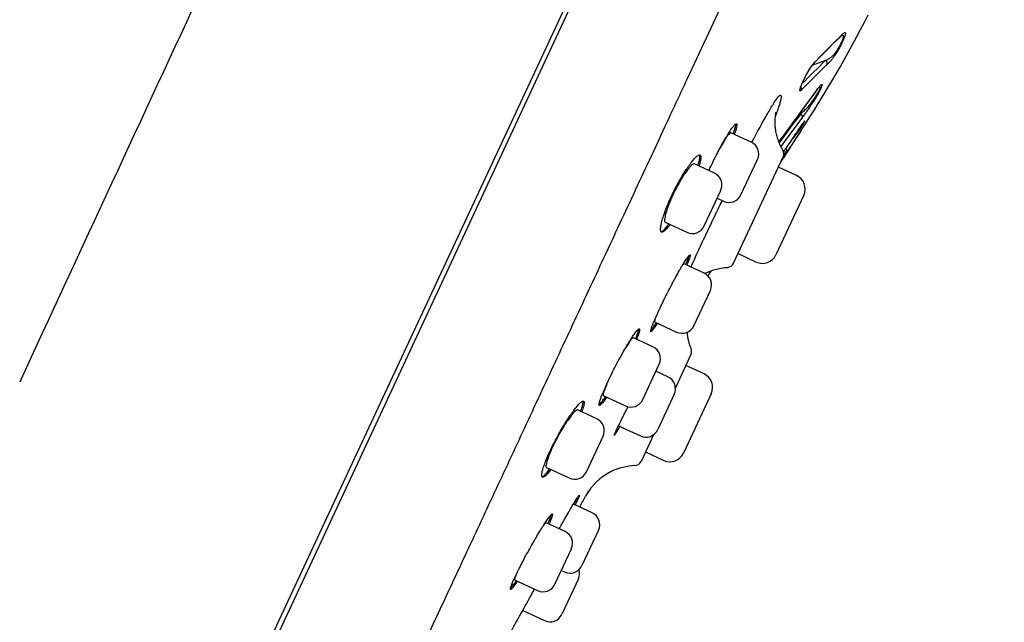
# Model space of a CAD drawing. Units: millimetres. Extents: x -18 to 328, y -35 to 680.
# Drawn here: x 275 to 317, y 592 to 618 of the extents above; entities that cross this region are included whole.
import ezdxf

# ---------------------------------------------------------------- set-up
doc = ezdxf.new("R2010")
doc.units = ezdxf.units.MM
doc.layers.add('Default', color=7, linetype='Continuous')
doc.layers.add('DV2_Default', color=7, linetype='Continuous')

# ---------------------------------------------------------------- blocks, each defined once
blk = doc.blocks.new('SE1')
at = {"layer": 'DV2_Default', "color": 7}
for p, q in [((278.002, 574.558), (317.02, 658.231)), ((300.927, 624.22), (287.629, 595.702)), ((307.47, 623.913), (303.388, 615.157)), ((309.346, 615.978), (308.76, 615.752)), ((308.276, 613.684), (308.137, 613.573)), ((306.15, 612.465), (305.277, 612.872)), ((304.568, 611.132), (303.709, 611.533)), ((305.389, 607.261), (307.524, 611.838)), ((305.711, 610.198), (306.421, 611.72)), ((308.097, 611.034), (307.318, 611.397)), ((304.129, 608.865), (304.839, 610.388)), ((308.407, 610.183), (307.215, 607.627)), ((304.685, 610.058), (304.966, 609.927)), ((302.456, 609.027), (303.385, 608.594)), ((305.585, 607.681), (306.365, 607.318)), ((304.125, 606.845), (303.27, 607.244)), ((303.686, 604.578), (304.396, 606.101)), ((302, 604.746), (302.942, 604.307)), ((301.93, 603.676), (301.092, 604.066)), ((303.563, 603.344), (302.897, 601.917)), ((301.491, 601.409), (302.201, 602.932)), ((302.575, 602.386), (302.059, 602.626)), ((304.125, 602.514), (303.345, 602.878)), ((299.798, 601.581), (300.747, 601.138)), ((302.846, 601.641), (302.136, 600.119)), ((304.434, 601.664), (303.243, 599.108)), ((299.516, 600.581), (298.692, 600.965)), ((300.45, 600.287), (301.392, 599.848)), ((299.077, 598.314), (299.787, 599.837)), ((301.958, 599.903), (301.419, 598.747)), ((301.613, 599.162), (302.392, 598.799)), ((297.359, 598.498), (298.333, 598.043)), ((299.322, 596.545), (298.513, 596.922)), ((298.155, 595.746), (297.347, 596.123)), ((299.593, 595.801), (298.883, 594.278)), ((287.629, 595.702), (279.951, 579.237)), ((297.716, 593.479), (298.426, 595.002)), ((297.994, 594.075), (298.139, 594.007)), ((298.728, 593.71), (298.018, 592.188)), ((295.989, 593.666), (296.972, 593.208)), ((296.337, 592.354), (297.274, 591.917))]:
    blk.add_line(p, q, dxfattribs=at)
for centre, radius, start, end in [((10092.144, -3936.016), 10815.571, 155.0912745, 155.1908752), ((264.421, 641.731), 52.463, 326.7231, 333.0304), ((348.464, 577.401), 55.212, 134.2643, 135.8906), ((346.273, 579.658), 52.075, 134.2223, 135.9504), ((343.722, 580.202), 49.442, 133.9611, 135.7611), ((351.881, 572.147), 61.077, 134.14006, 135.47237), ((428.81, 525.073), 149.651, 143.33752, 144.26367), ((439.749, 517.061), 163.209, 143.37962, 144.2233), ((313.32, 611.292), 5.53, 140.4539, 145.6043), ((458.016, 502.433), 186.544, 143.389, 143.86625), ((429.539, 523.146), 151.184, 143.28837, 143.87441), ((319.366, 605.322), 13.573, 143.6426, 147.5365), ((500.492, 486.938), 229.832, 146.75217, 147.09387), ((499.166, 487.716), 228.296, 146.73169, 146.97502), ((500.492, 486.938), 229.832, 146.75078, 146.75205), ((498.386, 488.294), 227.327, 146.74557, 146.74589), ((505.235, 483.849), 235.492, 146.75482, 146.75488), ((-4543.016, 2882.67), 5354.211, 334.91269, 334.912695), ((305.913, 611.957), 0.56, 335, 65), ((477.964, 497.503), 205.344, 145.90645, 146.09422), ((307.252, 611.965), 0.3, 335, 30.3401), ((519.914, 468.883), 256.042, 145.98402, 146.03968), ((545.638, 455.023), 285.082, 146.63802, 146.67685), ((304.331, 610.624), 0.56, 335, 65), ((307.827, 610.454), 0.64, 335, 65), ((305.203, 610.435), 0.56, 245, 335), ((-4543.016, 2882.67), 5354.211, 334.880452, 334.882725), ((303.621, 609.102), 0.56, 245, 335), ((305.117, 607.388), 0.3, 273.29, 334.9944), ((306.635, 607.898), 0.64, 245, 335), ((-4543.016, 2882.67), 5354.211, 334.849031, 334.849037), ((303.888, 606.338), 0.56, 335, 65), ((389.809, 554.589), 100.156, 148.48572, 148.63097), ((303.178, 604.815), 0.56, 245, 335), ((305.885, 604.525), 2.5, 185.1766, 202.0976), ((301.693, 603.168), 0.56, 335, 65), ((-4543.016, 2882.67), 5354.211, 334.808365, 334.808367), ((303.291, 603.471), 0.3, 335, 22.0976), ((302.338, 601.878), 0.56, 335, 65), ((303.854, 601.934), 0.64, 335, 65), ((300.983, 601.646), 0.56, 245, 335), ((299.279, 600.074), 0.56, 335, 65), ((301.628, 600.355), 0.56, 245, 335), ((671.229, 423.495), 409.397, 154.4901, 154.4904), ((302.663, 599.379), 0.64, 245, 335), ((301.238, 596.075), 2.5, 91.8618, 116.258), ((301.147, 598.873), 0.3, 271.8618, 335), ((298.569, 598.551), 0.56, 245, 335), ((301.238, 596.075), 2.499, 116.2539, 151.5858), ((301.238, 596.075), 2.5, 116.7082, 119.6873), ((301.238, 596.075), 2.5, 143.6938, 151.6899), ((1.573, 757.475), 337.866, 331.60335, 331.6938), ((301.238, 596.075), 2.499, 147.7021, 151.6109), ((-4543.016, 2882.67), 5354.211, 334.727414, 334.727418), ((299.085, 596.037), 0.56, 335, 65), ((297.918, 595.238), 0.56, 335, 65), ((298.375, 594.515), 0.56, 245, 335), ((298.221, 593.947), 0.56, 335, 16.4804), ((297.208, 593.716), 0.56, 245, 335), ((297.511, 592.424), 0.56, 245, 335)]:
    blk.add_arc(centre, radius, start, end, dxfattribs=at)
for centre, major_axis, ratio, start_param, end_param in [((309.822, 617.046), (-0.106, 0.106), 0.91382, 3.141513, 3.477069), ((308.713, 615.934), (-0.108, 0.104), 0.91565, 3.142193, 3.451556), ((309.27, 615.863), (-0.105, 0.107), 0.915793, 3.456771, 4.897898), ((308.168, 614.767), (0.108, -0.104), 0.916512, 0.296414, 1.361361), ((308.636, 614.505), (-0.121, 0.089), 0.698322, 3.141498, 3.292201), ((308.214, 613.6), (0.121, -0.089), 0.701988, 0.127099, 1.56827), ((307.559, 612.2), (0.125, -0.083), 0.381341, 0.045631, 1.0955)]:
    blk.add_ellipse(centre, major_axis=major_axis, ratio=ratio, start_param=start_param, end_param=end_param, dxfattribs=at)
for points, knots in [([(309.346, 615.978), (309.367, 615.987), (309.407, 616.005), (309.465, 616.035), (309.519, 616.067), (309.571, 616.102), (309.62, 616.141), (309.668, 616.186), (309.714, 616.237), (309.761, 616.294), (309.808, 616.358), (309.854, 616.427), (309.9, 616.501), (309.945, 616.58), (309.989, 616.663), (310.032, 616.75), (310.07, 616.837), (310.098, 616.913), (310.114, 616.972), (310.119, 617.015), (310.113, 617.041), (310.098, 617.053), (310.073, 617.054), (310.046, 617.046), (310.027, 617.038), (310.023, 617.036)], [0, 0, 0, 0, 0.0603831, 0.1174143, 0.1717649, 0.2231505, 0.2714028, 0.3165399, 0.3576288, 0.3979235, 0.4374179, 0.4735115, 0.509749, 0.546489, 0.5838557, 0.6225058, 0.6682409, 0.7124857, 0.7560767, 0.7995846, 0.8427607, 0.8860761, 0.9295809, 0.9834509, 1, 1, 1, 1]), ([(309.954, 616.977), (309.956, 616.98), (309.963, 616.986), (309.974, 616.998), (309.987, 617.012), (310.002, 617.028), (310.022, 617.049), (310.043, 617.072), (310.065, 617.094), (310.091, 617.12), (310.122, 617.148), (310.153, 617.169), (310.173, 617.177), (310.185, 617.174), (310.192, 617.167), (310.196, 617.152), (310.197, 617.127), (310.19, 617.084), (310.174, 617.027), (310.148, 616.954), (310.114, 616.869), (310.071, 616.773), (310.021, 616.67), (309.967, 616.567), (309.911, 616.465), (309.856, 616.37), (309.802, 616.282), (309.757, 616.211), (309.719, 616.155), (309.688, 616.111), (309.656, 616.066), (309.622, 616.022), (309.587, 615.978), (309.552, 615.938), (309.52, 615.905), (309.49, 615.875), (309.458, 615.846), (309.429, 615.819), (309.408, 615.799), (309.4, 615.792)], [0, 0, 0, 0, 0.008156, 0.018509, 0.03106, 0.045809, 0.062757, 0.086128, 0.106562, 0.124066, 0.166295, 0.205535, 0.242178, 0.262706, 0.283323, 0.30417, 0.336186, 0.367406, 0.400573, 0.433381, 0.467303, 0.50099, 0.534495, 0.568275, 0.600821, 0.633919, 0.665029, 0.696851, 0.717553, 0.738076, 0.758555, 0.785687, 0.814248, 0.844408, 0.876323, 0.903589, 0.937442, 0.975416, 1, 1, 1, 1]), ([(309.928, 616.939), (309.934, 616.946), (309.943, 616.955), (309.96, 616.973), (309.974, 616.987), (309.989, 617.002), (309.999, 617.013), (310.008, 617.022), (310.013, 617.027), (310.019, 617.033), (310.025, 617.038), (310.03, 617.043), (310.033, 617.046), (310.033, 617.046), (310.033, 617.046)], [0, 0, 0, 0, 0.122375, 0.207743, 0.350889, 0.44012, 0.554211, 0.615897, 0.669635, 0.725985, 0.799638, 0.865775, 0.96222, 1, 1, 1, 1]), ([(308.299, 614.696), (308.297, 614.693), (308.292, 614.688), (308.285, 614.682), (308.279, 614.676), (308.273, 614.672), (308.267, 614.668), (308.262, 614.665), (308.258, 614.663), (308.254, 614.662), (308.25, 614.662), (308.243, 614.664), (308.237, 614.677), (308.241, 614.718), (308.259, 614.781), (308.289, 614.864), (308.33, 614.963), (308.38, 615.075), (308.438, 615.195), (308.501, 615.319), (308.566, 615.44), (308.631, 615.554), (308.694, 615.658), (308.741, 615.729), (308.773, 615.776), (308.793, 615.803), (308.812, 615.827), (308.829, 615.848), (308.84, 615.859), (308.845, 615.865)], [0, 0, 0, 0, 0.012316, 0.024598, 0.036865, 0.049135, 0.061428, 0.073761, 0.086154, 0.098626, 0.111195, 0.12388, 0.186121, 0.248376, 0.31108, 0.374041, 0.437143, 0.500232, 0.563383, 0.626396, 0.68914, 0.751872, 0.813785, 0.876352, 0.901723, 0.926625, 0.951206, 0.975614, 1, 1, 1, 1]), ([(308.257, 614.752), (308.257, 614.752), (308.257, 614.754), (308.259, 614.76), (308.261, 614.77), (308.264, 614.782), (308.269, 614.799), (308.277, 614.823), (308.287, 614.85), (308.299, 614.883), (308.317, 614.928), (308.341, 614.984), (308.376, 615.062), (308.43, 615.177), (308.506, 615.326), (308.582, 615.466), (308.631, 615.551), (308.67, 615.615), (308.698, 615.66), (308.727, 615.705), (308.746, 615.732), (308.762, 615.755), (308.778, 615.777), (308.792, 615.796), (308.805, 615.812), (308.814, 615.823), (308.819, 615.827), (308.821, 615.83)], [0, 0, 0, 0, 0.024245, 0.04367, 0.06291, 0.084877, 0.11105, 0.136759, 0.173355, 0.199813, 0.236036, 0.293677, 0.338059, 0.414409, 0.535659, 0.638183, 0.703835, 0.72351, 0.790613, 0.817695, 0.851658, 0.875551, 0.894842, 0.934603, 0.957031, 0.979137, 1, 1, 1, 1]), ([(303.388, 615.157), (303.102, 614.542), (302.363, 612.957), (301.173, 610.404), (299.822, 607.506), (298.479, 604.624), (297.369, 602.244), (296.709, 600.828), (296.49, 600.356)], [0, 0, 0, 0, 0.123048, 0.317808, 0.512568, 0.707328, 0.902089, 1, 1, 1, 1]), ([(308.276, 613.684), (308.304, 613.708), (308.357, 613.754), (308.433, 613.825), (308.505, 613.894), (308.574, 613.964), (308.638, 614.035), (308.698, 614.107), (308.756, 614.181), (308.811, 614.257), (308.864, 614.335), (308.915, 614.413), (308.962, 614.491), (309.006, 614.567), (309.046, 614.641), (309.081, 614.712), (309.107, 614.773), (309.12, 614.817), (309.119, 614.84), (309.106, 614.845), (309.083, 614.834), (309.063, 614.818), (309.052, 614.81)], [0, 0, 0, 0, 0.068604, 0.1333894, 0.1951129, 0.2534522, 0.3082167, 0.3594267, 0.4061116, 0.4518882, 0.4967502, 0.5378012, 0.5789835, 0.6207022, 0.6631167, 0.7069753, 0.7587107, 0.8087814, 0.8581255, 0.9073812, 0.9562084, 1, 1, 1, 1]), ([(308.765, 614.43), (308.769, 614.436), (308.778, 614.448), (308.794, 614.47), (308.813, 614.496), (308.835, 614.527), (308.863, 614.566), (308.894, 614.609), (308.925, 614.651), (308.964, 614.705), (309.011, 614.768), (309.062, 614.833), (309.1, 614.878), (309.127, 614.907), (309.145, 614.924), (309.164, 614.94), (309.181, 614.949), (309.192, 614.945), (309.194, 614.927), (309.185, 614.89), (309.166, 614.838), (309.136, 614.768), (309.096, 614.686), (309.047, 614.594), (308.993, 614.497), (308.937, 614.399), (308.879, 614.303), (308.828, 614.22), (308.784, 614.15), (308.747, 614.093), (308.707, 614.032), (308.664, 613.967), (308.616, 613.898), (308.568, 613.83), (308.523, 613.766), (308.477, 613.704), (308.43, 613.641), (308.384, 613.58), (308.353, 613.538), (308.342, 613.522)], [0, 0, 0, 0, 0.008169, 0.01852, 0.031053, 0.045769, 0.062668, 0.086016, 0.106419, 0.123885, 0.166045, 0.205223, 0.241808, 0.262296, 0.282872, 0.303676, 0.33563, 0.36679, 0.399898, 0.432643, 0.466514, 0.500133, 0.533703, 0.567545, 0.600152, 0.633317, 0.664487, 0.696373, 0.717115, 0.737679, 0.758202, 0.785375, 0.81398, 0.844188, 0.876155, 0.903471, 0.93736, 0.975408, 1, 1, 1, 1]), ([(306.176, 612.451), (306.204, 612.504), (306.232, 612.557), (306.384, 612.844), (306.502, 613.063), (306.725, 613.466), (306.825, 613.644), (306.96, 613.875), (307.003, 613.947), (307.063, 614.045), (307.082, 614.076), (307.12, 614.135), (307.137, 614.163), (307.223, 614.293), (307.279, 614.37), (307.334, 614.432), (307.344, 614.443), (307.363, 614.461), (307.372, 614.468), (307.396, 614.485), (307.408, 614.489), (307.436, 614.479), (307.442, 614.445), (307.432, 614.367), (307.43, 614.35), (307.423, 614.312), (307.418, 614.291), (307.403, 614.224), (307.376, 614.122), (307.336, 613.995), (307.3, 613.89), (307.288, 613.853), (307.261, 613.776), (307.246, 613.736), (307.218, 613.66), (307.205, 613.623), (307.191, 613.586)], [0, 0, 0, 0, 0.025958, 0.025958, 0.14455, 0.14455, 0.263141, 0.263141, 0.322437, 0.322437, 0.352085, 0.352085, 0.381733, 0.381733, 0.500324, 0.500324, 0.529972, 0.529972, 0.55962, 0.55962, 0.618916, 0.618916, 0.737508, 0.737508, 0.767155, 0.767155, 0.796803, 0.796803, 0.856099, 0.915395, 0.915395, 0.945043, 0.945043, 0.974691, 0.974691, 1, 1, 1, 1]), ([(307.511, 612.117), (307.464, 612.196), (307.394, 612.334), (307.297, 612.575), (307.234, 612.804), (307.194, 613.023), (307.177, 613.214), (307.175, 613.374), (307.182, 613.503), (307.192, 613.603), (307.204, 613.678), (307.214, 613.73), (307.219, 613.752), (307.22, 613.756), (307.22, 613.756)], [0, 0, 0, 0, 0.10649, 0.216934, 0.32326, 0.422348, 0.511495, 0.590618, 0.662306, 0.730361, 0.798159, 0.871519, 0.950595, 1, 1, 1, 1]), ([(304.537, 611.672), (304.591, 611.782), (304.645, 611.89), (304.727, 612.048), (304.754, 612.1), (304.808, 612.203), (304.836, 612.254), (304.916, 612.401), (304.969, 612.494), (305.044, 612.625), (305.069, 612.668), (305.118, 612.749), (305.141, 612.787), (305.209, 612.897), (305.252, 612.961), (305.31, 613.046), (305.328, 613.072), (305.363, 613.118), (305.396, 613.16), (305.424, 613.192), (305.449, 613.219), (305.461, 613.23), (305.493, 613.254), (305.509, 613.26), (305.525, 613.253), (305.529, 613.248), (305.534, 613.232), (305.535, 613.222), (305.535, 613.183), (305.53, 613.147), (305.514, 613.079), (305.507, 613.053), (305.491, 612.998), (305.482, 612.968), (305.458, 612.895), (305.443, 612.85), (305.426, 612.802)], [0, 0, 0, 0, 0.085902, 0.085902, 0.128852, 0.128852, 0.171803, 0.171803, 0.257705, 0.257705, 0.300655, 0.300655, 0.343606, 0.343606, 0.429508, 0.429508, 0.472459, 0.472459, 0.515409, 0.55836, 0.55836, 0.601311, 0.601311, 0.687212, 0.687212, 0.730163, 0.730163, 0.773114, 0.773114, 0.859016, 0.859016, 0.901966, 0.901966, 0.944917, 0.944917, 1, 1, 1, 1]), ([(305.38, 612.824), (305.384, 612.833), (305.387, 612.843), (305.404, 612.89), (305.415, 612.924), (305.447, 613.02), (305.463, 613.076), (305.479, 613.145), (305.483, 613.165), (305.488, 613.202), (305.49, 613.217), (305.49, 613.237), (305.489, 613.244), (305.489, 613.249)], [0, 0, 0, 0, 0.045382, 0.045382, 0.216966, 0.216966, 0.560134, 0.560134, 0.731718, 0.731718, 0.903301, 0.903301, 1, 1, 1, 1]), ([(307.849, 612.509), (307.856, 612.517), (307.889, 612.555), (307.947, 612.623), (308.02, 612.713), (308.087, 612.8), (308.15, 612.884), (308.208, 612.966), (308.262, 613.045), (308.31, 613.119), (308.353, 613.187), (308.391, 613.25), (308.421, 613.303), (308.444, 613.346), (308.454, 613.374), (308.449, 613.379), (308.438, 613.37), (308.431, 613.363)], [0, 0, 0, 0, 0.022808, 0.109497, 0.190899, 0.267042, 0.336429, 0.404455, 0.471108, 0.53215, 0.593363, 0.655349, 0.718342, 0.783456, 0.860301, 0.934676, 1, 1, 1, 1]), ([(305.277, 612.872), (305.277, 612.872), (305.277, 612.872), (305.273, 612.874), (305.268, 612.873), (305.256, 612.869), (305.249, 612.865), (305.225, 612.846), (305.206, 612.826), (305.171, 612.784), (305.159, 612.768), (305.132, 612.733), (305.118, 612.714), (305.075, 612.65), (305.043, 612.601), (304.974, 612.49), (304.937, 612.429), (304.88, 612.33), (304.861, 612.296), (304.828, 612.238), (304.815, 612.215), (304.802, 612.191)], [0, 0, 0, 0, 0.000556, 0.000556, 0.086428, 0.086428, 0.172301, 0.172301, 0.344046, 0.344046, 0.429919, 0.429919, 0.515791, 0.515791, 0.687536, 0.687536, 0.859281, 0.859281, 0.945154, 0.945154, 1, 1, 1, 1]), ([(302.848, 610.389), (302.903, 610.499), (302.959, 610.606), (303.045, 610.762), (303.074, 610.814), (303.132, 610.915), (303.162, 610.965), (303.249, 611.11), (303.306, 611.201), (303.389, 611.328), (303.417, 611.369), (303.471, 611.447), (303.498, 611.484), (303.575, 611.589), (303.623, 611.65), (303.691, 611.73), (303.713, 611.754), (303.754, 611.798), (303.793, 611.836), (303.827, 611.865), (303.859, 611.889), (303.874, 611.899), (303.915, 611.919), (303.937, 611.922), (303.961, 611.912), (303.968, 611.905), (303.979, 611.888), (303.983, 611.876), (303.99, 611.835), (303.99, 611.797), (303.981, 611.726), (303.976, 611.699), (303.964, 611.642), (303.957, 611.612), (303.937, 611.536), (303.923, 611.49), (303.908, 611.44)], [0, 0, 0, 0, 0.085797, 0.085797, 0.128696, 0.128696, 0.171594, 0.171594, 0.257391, 0.257391, 0.30029, 0.30029, 0.343189, 0.343189, 0.428986, 0.428986, 0.471884, 0.471884, 0.514783, 0.557681, 0.557681, 0.60058, 0.60058, 0.686377, 0.686377, 0.729276, 0.729276, 0.772174, 0.772174, 0.857971, 0.857971, 0.90087, 0.90087, 0.943769, 0.943769, 1, 1, 1, 1]), ([(303.862, 611.461), (303.865, 611.472), (303.869, 611.483), (303.884, 611.532), (303.894, 611.567), (303.92, 611.665), (303.931, 611.722), (303.941, 611.794), (303.943, 611.815), (303.943, 611.853), (303.941, 611.886), (303.933, 611.909), (303.928, 611.918), (303.927, 611.918), (303.927, 611.918)], [0, 0, 0, 0, 0.0465068, 0.0465068, 0.2046546, 0.2046546, 0.5209503, 0.5209503, 0.6790982, 0.6790982, 0.837246, 0.9953939, 0.9953939, 1, 1, 1, 1]), ([(303.709, 611.533), (303.708, 611.533), (303.708, 611.533), (303.702, 611.536), (303.695, 611.536), (303.678, 611.534), (303.669, 611.531), (303.638, 611.515), (303.614, 611.497), (303.573, 611.459), (303.558, 611.444), (303.527, 611.411), (303.511, 611.393), (303.46, 611.333), (303.424, 611.286), (303.346, 611.179), (303.306, 611.12), (303.243, 611.024), (303.222, 610.991), (303.179, 610.922), (303.157, 610.886), (303.092, 610.776), (303.048, 610.699), (302.983, 610.581), (302.962, 610.54), (302.919, 610.459), (302.898, 610.417), (302.836, 610.294), (302.796, 610.212), (302.739, 610.088), (302.721, 610.047), (302.686, 609.966), (302.652, 609.887), (302.621, 609.81), (302.591, 609.734), (302.577, 609.697), (302.537, 609.588), (302.515, 609.521), (302.486, 609.427), (302.478, 609.397), (302.462, 609.34), (302.456, 609.313), (302.439, 609.237), (302.431, 609.194), (302.426, 609.138), (302.426, 609.121), (302.427, 609.092), (302.428, 609.079), (302.435, 609.047), (302.444, 609.033), (302.456, 609.027)], [0, 0, 0, 0, 0.000831, 0.000831, 0.032057, 0.032057, 0.063283, 0.063283, 0.125735, 0.125735, 0.156961, 0.156961, 0.188188, 0.188188, 0.25064, 0.25064, 0.313092, 0.313092, 0.344318, 0.344318, 0.375545, 0.375545, 0.437997, 0.437997, 0.469223, 0.469223, 0.500449, 0.500449, 0.562902, 0.562902, 0.594128, 0.594128, 0.625354, 0.65658, 0.65658, 0.687806, 0.687806, 0.750259, 0.750259, 0.781485, 0.781485, 0.812711, 0.812711, 0.875163, 0.875163, 0.906389, 0.906389, 0.937616, 0.937616, 1, 1, 1, 1]), ([(304.332, 611.242), (304.347, 611.276), (304.363, 611.31), (304.43, 611.453), (304.482, 611.562), (304.537, 611.672)], [0, 0, 0, 0, 0.240101, 0.240101, 1, 1, 1, 1]), ([(302.658, 608.933), (302.652, 608.924), (302.646, 608.915), (302.617, 608.875), (302.594, 608.845), (302.531, 608.764), (302.492, 608.72), (302.439, 608.668), (302.423, 608.653), (302.392, 608.629), (302.377, 608.62), (302.338, 608.599), (302.317, 608.596), (302.291, 608.607), (302.284, 608.614), (302.272, 608.632), (302.263, 608.656), (302.259, 608.689), (302.258, 608.728), (302.258, 608.75), (302.264, 608.823), (302.273, 608.881), (302.295, 608.981), (302.303, 609.017), (302.323, 609.093), (302.334, 609.132), (302.371, 609.256), (302.401, 609.345), (302.452, 609.488), (302.47, 609.537), (302.509, 609.638), (302.529, 609.689), (302.593, 609.844), (302.639, 609.951), (302.74, 610.17), (302.792, 610.279), (302.848, 610.389)], [0, 0, 0, 0, 0.011533, 0.011533, 0.054509, 0.054509, 0.140463, 0.140463, 0.18344, 0.18344, 0.226417, 0.226417, 0.31237, 0.31237, 0.355347, 0.355347, 0.398324, 0.441301, 0.441301, 0.484278, 0.484278, 0.570232, 0.570232, 0.613208, 0.613208, 0.656185, 0.656185, 0.742139, 0.742139, 0.785116, 0.785116, 0.828093, 0.828093, 0.914046, 0.914046, 1, 1, 1, 1]), ([(303.566, 607.106), (303.582, 607.14), (303.597, 607.174), (303.637, 607.263), (303.662, 607.318), (303.738, 607.487), (303.843, 607.719), (303.958, 607.967), (304.077, 608.223), (304.139, 608.355), (304.329, 608.757), (304.46, 609.032), (304.665, 609.455), (304.734, 609.598), (304.839, 609.813), (304.874, 609.883), (304.909, 609.954)], [0, 0, 0, 0, 0.0442606, 0.0442606, 0.1126428, 0.1126428, 0.2494073, 0.3861718, 0.3861718, 0.5229363, 0.5229363, 0.7964653, 0.7964653, 0.9332298, 0.9332298, 1, 1, 1, 1]), ([(302.279, 608.621), (302.28, 608.621), (302.281, 608.621), (302.293, 608.623), (302.305, 608.627), (302.345, 608.648), (302.375, 608.672), (302.428, 608.723), (302.447, 608.743), (302.486, 608.788), (302.506, 608.812), (302.554, 608.874), (302.583, 608.912), (302.613, 608.954)], [0, 0, 0, 0, 0.014297, 0.014297, 0.171149, 0.171149, 0.484851, 0.484851, 0.641703, 0.641703, 0.798554, 0.798554, 1, 1, 1, 1]), ([(302.57, 606.025), (302.626, 606.134), (302.681, 606.241), (302.764, 606.399), (302.791, 606.45), (302.846, 606.553), (302.873, 606.604), (302.954, 606.752), (303.005, 606.845), (303.079, 606.977), (303.104, 607.019), (303.151, 607.101), (303.174, 607.14), (303.239, 607.251), (303.28, 607.316), (303.334, 607.403), (303.352, 607.429), (303.384, 607.477), (303.414, 607.52), (303.439, 607.553), (303.462, 607.582), (303.472, 607.593), (303.498, 607.621), (303.511, 607.628), (303.521, 607.623), (303.524, 607.619), (303.525, 607.605), (303.525, 607.596), (303.519, 607.56), (303.51, 607.525), (303.488, 607.459), (303.48, 607.434), (303.46, 607.381), (303.449, 607.351), (303.421, 607.281), (303.403, 607.237), (303.384, 607.191)], [0, 0, 0, 0, 0.0859292, 0.0859292, 0.1288938, 0.1288938, 0.1718584, 0.1718584, 0.2577877, 0.2577877, 0.3007523, 0.3007523, 0.3437169, 0.3437169, 0.4296461, 0.4296461, 0.4726107, 0.4726107, 0.5155753, 0.5585399, 0.5585399, 0.6015045, 0.6015045, 0.6874338, 0.6874338, 0.7303984, 0.7303984, 0.773363, 0.773363, 0.8592922, 0.8592922, 0.9022568, 0.9022568, 0.9452214, 0.9452214, 1, 1, 1, 1]), ([(303.27, 607.244), (303.27, 607.244), (303.27, 607.244), (303.267, 607.245), (303.264, 607.244), (303.254, 607.239), (303.249, 607.234), (303.228, 607.213), (303.211, 607.192), (303.185, 607.155), (303.178, 607.146), (303.172, 607.137)], [0, 0, 0, 0, 0.001365, 0.001365, 0.2199595, 0.2199595, 0.4385541, 0.4385541, 0.8757431, 0.8757431, 1, 1, 1, 1]), ([(303.338, 607.212), (303.342, 607.221), (303.346, 607.231), (303.365, 607.276), (303.379, 607.309), (303.416, 607.403), (303.435, 607.457), (303.457, 607.523), (303.463, 607.543), (303.471, 607.575), (303.474, 607.587), (303.476, 607.598)], [0, 0, 0, 0, 0.05046, 0.05046, 0.247288, 0.247288, 0.640943, 0.640943, 0.837771, 0.837771, 1, 1, 1, 1]), ([(304.16, 606.827), (304.217, 606.856), (304.358, 606.92), (304.587, 607.001), (304.866, 607.063), (305.034, 607.082), (305.135, 607.088)], [0, 0, 0, 0, 0.1893813, 0.4583142, 0.7300257, 1, 1, 1, 1]), ([(302.114, 604.693), (302.109, 604.685), (302.104, 604.677), (302.079, 604.635), (302.06, 604.604), (302.005, 604.518), (301.973, 604.47), (301.932, 604.413), (301.919, 604.396), (301.897, 604.367), (301.887, 604.356), (301.86, 604.329), (301.848, 604.321), (301.837, 604.326), (301.835, 604.33), (301.833, 604.344), (301.834, 604.363), (301.84, 604.392), (301.849, 604.426), (301.855, 604.446), (301.877, 604.512), (301.896, 604.566), (301.933, 604.66), (301.946, 604.693), (301.976, 604.765), (301.992, 604.802), (302.042, 604.92), (302.08, 605.005), (302.142, 605.143), (302.164, 605.191), (302.209, 605.288), (302.256, 605.387), (302.305, 605.489), (302.355, 605.593), (302.381, 605.647), (302.461, 605.808), (302.515, 605.916), (302.57, 606.025)], [0, 0, 0, 0, 0.010474, 0.010474, 0.053497, 0.053497, 0.139543, 0.139543, 0.182566, 0.182566, 0.225589, 0.225589, 0.311634, 0.311634, 0.354657, 0.354657, 0.39768, 0.440703, 0.440703, 0.483726, 0.483726, 0.569771, 0.569771, 0.612794, 0.612794, 0.655817, 0.655817, 0.741863, 0.741863, 0.784886, 0.784886, 0.827909, 0.870931, 0.870931, 0.913954, 0.913954, 1, 1, 1, 1]), ([(301.836, 604.372), (301.853, 604.39), (301.874, 604.417), (301.914, 604.471), (301.929, 604.493), (301.961, 604.541), (301.978, 604.568), (302.019, 604.632), (302.043, 604.672), (302.069, 604.714)], [0, 0, 0, 0, 0.361337, 0.361337, 0.557169, 0.557169, 0.753002, 0.753002, 1, 1, 1, 1]), ([(302.028, 604.888), (302.024, 604.877), (302.021, 604.866), (302.012, 604.839), (302.008, 604.824), (302.001, 604.798), (301.998, 604.787), (301.994, 604.759), (301.995, 604.749), (302, 604.746)], [0, 0, 0, 0, 0.129241, 0.129241, 0.346995, 0.346995, 0.56475, 0.56475, 1, 1, 1, 1]), ([(300.339, 602.873), (300.396, 602.982), (300.453, 603.088), (300.538, 603.244), (300.566, 603.295), (300.623, 603.397), (300.651, 603.448), (300.734, 603.594), (300.788, 603.686), (300.866, 603.816), (300.892, 603.858), (300.941, 603.939), (300.965, 603.977), (301.035, 604.086), (301.078, 604.15), (301.137, 604.234), (301.156, 604.26), (301.191, 604.307), (301.223, 604.348), (301.251, 604.38), (301.277, 604.407), (301.288, 604.418), (301.319, 604.444), (301.334, 604.45), (301.349, 604.443), (301.352, 604.439), (301.357, 604.424), (301.357, 604.414), (301.355, 604.376), (301.348, 604.341), (301.33, 604.274), (301.322, 604.249), (301.304, 604.194), (301.294, 604.165), (301.267, 604.093), (301.25, 604.049), (301.232, 604.002)], [0, 0, 0, 0, 0.085895, 0.085895, 0.128843, 0.128843, 0.171791, 0.171791, 0.257686, 0.257686, 0.300634, 0.300634, 0.343581, 0.343581, 0.429477, 0.429477, 0.472424, 0.472424, 0.515372, 0.55832, 0.55832, 0.601267, 0.601267, 0.687163, 0.687163, 0.73011, 0.73011, 0.773058, 0.773058, 0.858953, 0.858953, 0.901901, 0.901901, 0.944849, 0.944849, 1, 1, 1, 1]), ([(301.186, 604.023), (301.19, 604.033), (301.194, 604.042), (301.212, 604.088), (301.225, 604.122), (301.26, 604.217), (301.277, 604.271), (301.296, 604.339), (301.301, 604.359), (301.308, 604.395), (301.31, 604.41), (301.311, 604.427), (301.311, 604.432), (301.311, 604.436)], [0, 0, 0, 0, 0.04682, 0.04682, 0.2232091, 0.2232091, 0.5759871, 0.5759871, 0.7523762, 0.7523762, 0.9287652, 0.9287652, 1, 1, 1, 1]), ([(301.093, 604.066), (301.093, 604.066), (301.092, 604.066), (301.089, 604.068), (301.084, 604.068), (301.072, 604.063), (301.066, 604.059), (301.043, 604.04), (301.023, 604.019), (300.989, 603.977), (300.976, 603.961), (300.95, 603.926), (300.936, 603.907), (300.892, 603.844), (300.859, 603.795), (300.804, 603.709), (300.784, 603.677), (300.763, 603.643)], [0, 0, 0, 0, 0.001678, 0.001678, 0.111345, 0.111345, 0.221012, 0.221012, 0.440346, 0.440346, 0.550012, 0.550012, 0.659679, 0.659679, 0.879013, 0.879013, 1, 1, 1, 1]), ([(299.937, 601.516), (299.932, 601.507), (299.927, 601.499), (299.9, 601.459), (299.879, 601.429), (299.821, 601.345), (299.786, 601.298), (299.741, 601.242), (299.727, 601.226), (299.701, 601.199), (299.69, 601.188), (299.659, 601.163), (299.644, 601.156), (299.629, 601.163), (299.626, 601.167), (299.621, 601.182), (299.62, 601.202), (299.624, 601.232), (299.63, 601.267), (299.635, 601.288), (299.654, 601.355), (299.671, 601.41), (299.705, 601.504), (299.718, 601.538), (299.746, 601.61), (299.761, 601.648), (299.81, 601.767), (299.847, 601.853), (299.908, 601.991), (299.93, 602.039), (299.975, 602.136), (300.021, 602.235), (300.071, 602.338), (300.121, 602.442), (300.147, 602.495), (300.228, 602.656), (300.283, 602.764), (300.339, 602.873)], [0, 0, 0, 0, 0.0104269, 0.0104269, 0.0534518, 0.0534518, 0.1395017, 0.1395017, 0.1825266, 0.1825266, 0.2255515, 0.2255515, 0.3116013, 0.3116013, 0.3546262, 0.3546262, 0.3976512, 0.4406761, 0.4406761, 0.483701, 0.483701, 0.5697508, 0.5697508, 0.6127757, 0.6127757, 0.6558007, 0.6558007, 0.7418505, 0.7418505, 0.7848754, 0.7848754, 0.8279003, 0.8709252, 0.8709252, 0.9139502, 0.9139502, 1, 1, 1, 1]), ([(299.953, 602.088), (299.937, 602.051), (299.922, 602.015), (299.895, 601.951), (299.884, 601.923), (299.863, 601.868), (299.853, 601.842), (299.827, 601.77), (299.814, 601.729), (299.799, 601.678), (299.796, 601.662), (299.791, 601.635), (299.789, 601.624), (299.787, 601.595), (299.791, 601.584), (299.798, 601.581)], [0, 0, 0, 0, 0.124945, 0.124945, 0.23446, 0.23446, 0.343975, 0.343975, 0.563005, 0.563005, 0.67252, 0.67252, 0.782035, 0.782035, 1, 1, 1, 1]), ([(297.829, 599.823), (297.888, 599.931), (297.948, 600.036), (298.038, 600.189), (298.068, 600.24), (298.129, 600.34), (298.16, 600.389), (298.25, 600.532), (298.309, 600.622), (298.394, 600.748), (298.422, 600.789), (298.478, 600.866), (298.504, 600.903), (298.582, 601.008), (298.63, 601.069), (298.698, 601.15), (298.719, 601.174), (298.76, 601.218), (298.798, 601.257), (298.831, 601.287), (298.862, 601.312), (298.876, 601.322), (298.915, 601.344), (298.935, 601.348), (298.956, 601.339), (298.962, 601.334), (298.97, 601.317), (298.973, 601.306), (298.977, 601.267), (298.973, 601.23), (298.96, 601.161), (298.954, 601.135), (298.938, 601.08), (298.93, 601.05), (298.906, 600.976), (298.89, 600.93), (298.872, 600.881)], [0, 0, 0, 0, 0.085797, 0.085797, 0.128696, 0.128696, 0.171595, 0.171595, 0.257392, 0.257392, 0.30029, 0.30029, 0.343189, 0.343189, 0.428986, 0.428986, 0.471885, 0.471885, 0.514784, 0.557682, 0.557682, 0.600581, 0.600581, 0.686378, 0.686378, 0.729277, 0.729277, 0.772175, 0.772175, 0.857973, 0.857973, 0.900871, 0.900871, 0.94377, 0.94377, 1, 1, 1, 1]), ([(298.826, 600.903), (298.83, 600.914), (298.834, 600.925), (298.851, 600.972), (298.863, 601.006), (298.894, 601.102), (298.909, 601.158), (298.923, 601.227), (298.926, 601.248), (298.93, 601.285), (298.93, 601.315), (298.925, 601.335), (298.922, 601.343)], [0, 0, 0, 0, 0.0474, 0.0474, 0.209659, 0.209659, 0.534178, 0.534178, 0.696437, 0.696437, 0.858697, 1, 1, 1, 1]), ([(299.621, 601.191), (299.625, 601.194), (299.629, 601.197), (299.654, 601.217), (299.679, 601.244), (299.725, 601.3), (299.741, 601.321), (299.776, 601.368), (299.794, 601.393), (299.838, 601.456), (299.864, 601.495), (299.892, 601.537)], [0, 0, 0, 0, 0.076853, 0.076853, 0.427876, 0.427876, 0.603388, 0.603388, 0.778899, 0.778899, 1, 1, 1, 1]), ([(298.692, 600.965), (298.692, 600.965), (298.692, 600.965), (298.681, 600.97), (298.666, 600.967), (298.627, 600.945), (298.604, 600.926), (298.563, 600.887), (298.549, 600.872), (298.518, 600.838), (298.502, 600.82), (298.452, 600.76), (298.415, 600.713), (298.337, 600.606), (298.295, 600.548), (298.231, 600.453), (298.21, 600.42), (298.165, 600.351), (298.142, 600.316), (298.075, 600.207), (298.029, 600.132), (297.961, 600.016), (297.938, 599.976), (297.893, 599.895), (297.87, 599.855), (297.804, 599.734), (297.762, 599.654), (297.7, 599.532), (297.68, 599.492), (297.641, 599.413), (297.604, 599.335), (297.569, 599.259), (297.536, 599.185), (297.52, 599.148), (297.476, 599.042), (297.449, 598.976), (297.416, 598.885), (297.406, 598.856), (297.387, 598.8), (297.379, 598.773), (297.358, 598.7), (297.348, 598.657), (297.339, 598.603), (297.337, 598.587), (297.336, 598.559), (297.336, 598.546), (297.341, 598.516), (297.348, 598.503), (297.359, 598.497)], [0, 0, 0, 0, 0.001302, 0.001302, 0.063769, 0.063769, 0.126236, 0.126236, 0.157469, 0.157469, 0.188702, 0.188702, 0.251169, 0.251169, 0.313636, 0.313636, 0.34487, 0.34487, 0.376103, 0.376103, 0.43857, 0.43857, 0.469804, 0.469804, 0.501037, 0.501037, 0.563504, 0.563504, 0.594737, 0.594737, 0.625971, 0.657204, 0.657204, 0.688438, 0.688438, 0.750905, 0.750905, 0.782138, 0.782138, 0.813372, 0.813372, 0.875838, 0.875838, 0.907072, 0.907072, 0.938305, 0.938305, 1, 1, 1, 1]), ([(300.505, 600.261), (300.5, 600.253), (300.496, 600.245), (300.472, 600.203), (300.454, 600.171), (300.404, 600.083), (300.375, 600.034), (300.339, 599.974), (300.328, 599.956), (300.308, 599.926), (300.3, 599.913), (300.28, 599.884), (300.271, 599.874), (300.267, 599.876), (300.267, 599.879), (300.27, 599.891), (300.275, 599.907), (300.286, 599.935), (300.3, 599.967), (300.308, 599.986), (300.336, 600.049), (300.36, 600.101), (300.404, 600.191), (300.419, 600.224), (300.453, 600.294), (300.471, 600.33), (300.527, 600.445), (300.569, 600.529), (300.637, 600.664), (300.66, 600.711), (300.709, 600.806), (300.758, 600.904), (300.81, 601.005), (300.844, 601.071), (300.851, 601.085), (300.859, 601.1)], [0, 0, 0, 0, 0.01168, 0.01168, 0.060415, 0.060415, 0.157884, 0.157884, 0.206618, 0.206618, 0.255353, 0.255353, 0.352822, 0.352822, 0.401556, 0.401556, 0.450291, 0.499025, 0.499025, 0.54776, 0.54776, 0.645229, 0.645229, 0.693963, 0.693963, 0.742698, 0.742698, 0.840167, 0.840167, 0.888901, 0.888901, 0.937636, 0.98637, 0.98637, 1, 1, 1, 1]), ([(296.49, 600.356), (296.272, 599.89), (295.62, 598.49), (294.549, 596.191), (293.3, 593.512), (292.103, 590.944), (290.981, 588.534), (290.092, 586.628), (289.592, 585.554), (289.412, 585.168)], [0, 0, 0, 0, 0.081608, 0.24572, 0.409832, 0.573944, 0.738056, 0.902168, 1, 1, 1, 1]), ([(300.383, 600.148), (300.386, 600.153), (300.388, 600.158), (300.412, 600.199), (300.435, 600.239), (300.459, 600.283)], [0, 0, 0, 0, 0.1157003, 0.1157003, 1, 1, 1, 1]), ([(297.545, 598.411), (297.539, 598.403), (297.533, 598.395), (297.504, 598.355), (297.481, 598.326), (297.416, 598.245), (297.377, 598.201), (297.324, 598.149), (297.308, 598.134), (297.277, 598.109), (297.263, 598.099), (297.224, 598.078), (297.204, 598.074), (297.181, 598.084), (297.175, 598.09), (297.165, 598.107), (297.158, 598.129), (297.156, 598.161), (297.158, 598.199), (297.16, 598.22), (297.171, 598.291), (297.183, 598.347), (297.211, 598.445), (297.221, 598.479), (297.245, 598.553), (297.259, 598.592), (297.302, 598.713), (297.336, 598.8), (297.395, 598.94), (297.416, 598.988), (297.459, 599.086), (297.482, 599.136), (297.553, 599.288), (297.604, 599.393), (297.713, 599.608), (297.77, 599.715), (297.829, 599.823)], [0, 0, 0, 0, 0.01061, 0.01061, 0.053627, 0.053627, 0.139661, 0.139661, 0.182678, 0.182678, 0.225695, 0.225695, 0.311728, 0.311728, 0.354745, 0.354745, 0.397762, 0.440779, 0.440779, 0.483796, 0.483796, 0.56983, 0.56983, 0.612847, 0.612847, 0.655864, 0.655864, 0.741898, 0.741898, 0.784915, 0.784915, 0.827932, 0.827932, 0.913966, 0.913966, 1, 1, 1, 1]), ([(297.169, 598.1), (297.169, 598.1), (297.169, 598.1), (297.18, 598.102), (297.191, 598.106), (297.23, 598.128), (297.26, 598.152), (297.313, 598.204), (297.332, 598.224), (297.371, 598.269), (297.413, 598.318), (297.457, 598.376), (297.487, 598.415), (297.493, 598.423), (297.499, 598.432)], [0, 0, 0, 0, 0.002504, 0.002504, 0.161793, 0.161793, 0.480371, 0.480371, 0.63966, 0.63966, 0.798949, 0.958237, 0.958237, 1, 1, 1, 1]), ([(297.908, 595.861), (297.937, 595.913), (297.966, 595.965), (298.023, 596.068), (298.052, 596.12), (298.109, 596.221), (298.137, 596.272), (298.22, 596.418), (298.273, 596.511), (298.348, 596.642), (298.373, 596.684), (298.42, 596.766), (298.443, 596.805), (298.508, 596.916), (298.548, 596.982), (298.601, 597.069), (298.618, 597.096), (298.649, 597.145), (298.677, 597.189), (298.7, 597.223), (298.721, 597.252), (298.73, 597.265), (298.752, 597.294), (298.762, 597.302), (298.767, 597.3), (298.768, 597.297), (298.766, 597.285), (298.764, 597.276), (298.752, 597.242), (298.739, 597.21), (298.711, 597.146), (298.7, 597.123), (298.676, 597.071), (298.663, 597.043), (298.63, 596.974), (298.609, 596.932), (298.587, 596.888)], [0, 0, 0, 0, 0.044684, 0.044684, 0.089604, 0.089604, 0.134524, 0.134524, 0.224365, 0.224365, 0.269285, 0.269285, 0.314205, 0.314205, 0.404045, 0.404045, 0.448965, 0.448965, 0.493886, 0.538806, 0.538806, 0.583726, 0.583726, 0.673566, 0.673566, 0.718487, 0.718487, 0.763407, 0.763407, 0.853247, 0.853247, 0.898167, 0.898167, 0.943087, 0.943087, 1, 1, 1, 1]), ([(298.542, 596.909), (298.546, 596.918), (298.55, 596.926), (298.572, 596.97), (298.588, 597.002), (298.629, 597.088), (298.652, 597.136), (298.67, 597.177)], [0, 0, 0, 0, 0.080373, 0.080373, 0.404712, 0.404712, 1, 1, 1, 1]), ([(296.596, 594.928), (296.655, 595.035), (296.714, 595.14), (296.802, 595.295), (296.831, 595.346), (296.89, 595.446), (296.919, 595.496), (297.005, 595.642), (297.06, 595.733), (297.139, 595.862), (297.165, 595.904), (297.216, 595.984), (297.24, 596.022), (297.31, 596.131), (297.353, 596.195), (297.412, 596.28), (297.43, 596.306), (297.465, 596.353), (297.496, 596.395), (297.523, 596.428), (297.548, 596.455), (297.559, 596.467), (297.587, 596.493), (297.601, 596.5), (297.612, 596.496), (297.615, 596.491), (297.617, 596.478), (297.616, 596.468), (297.61, 596.432), (297.601, 596.398), (297.578, 596.333), (297.568, 596.308), (297.547, 596.255), (297.536, 596.226), (297.506, 596.156), (297.487, 596.113), (297.466, 596.067)], [0, 0, 0, 0, 0.085914, 0.085914, 0.128871, 0.128871, 0.171828, 0.171828, 0.257742, 0.257742, 0.300699, 0.300699, 0.343657, 0.343657, 0.429571, 0.429571, 0.472528, 0.472528, 0.515485, 0.558442, 0.558442, 0.601399, 0.601399, 0.687313, 0.687313, 0.73027, 0.73027, 0.773227, 0.773227, 0.859141, 0.859141, 0.902098, 0.902098, 0.945055, 0.945055, 1, 1, 1, 1]), ([(297.42, 596.088), (297.425, 596.098), (297.429, 596.107), (297.449, 596.151), (297.463, 596.185), (297.503, 596.278), (297.524, 596.331), (297.547, 596.397), (297.553, 596.416), (297.563, 596.45), (297.566, 596.464), (297.568, 596.476)], [0, 0, 0, 0, 0.0496862, 0.0496862, 0.241153, 0.241153, 0.6240866, 0.6240866, 0.8155534, 0.8155534, 1, 1, 1, 1]), ([(297.347, 596.122), (297.347, 596.122), (297.347, 596.123), (297.344, 596.124), (297.34, 596.123), (297.33, 596.118), (297.324, 596.113), (297.302, 596.093), (297.284, 596.072), (297.25, 596.03), (297.238, 596.014), (297.22, 595.989), (297.215, 595.982), (297.21, 595.975)], [0, 0, 0, 0, 0.003568, 0.003568, 0.188717, 0.188717, 0.373867, 0.373867, 0.744166, 0.744166, 0.929316, 0.929316, 1, 1, 1, 1]), ([(296.108, 593.611), (296.103, 593.603), (296.098, 593.595), (296.071, 593.555), (296.051, 593.525), (295.992, 593.44), (295.958, 593.394), (295.913, 593.337), (295.9, 593.321), (295.875, 593.293), (295.864, 593.281), (295.836, 593.255), (295.822, 593.248), (295.811, 593.253), (295.808, 593.257), (295.806, 593.271), (295.807, 593.289), (295.814, 593.318), (295.823, 593.352), (295.83, 593.372), (295.853, 593.438), (295.874, 593.49), (295.913, 593.583), (295.927, 593.616), (295.959, 593.687), (295.976, 593.724), (296.03, 593.84), (296.07, 593.924), (296.137, 594.06), (296.161, 594.107), (296.209, 594.203), (296.259, 594.3), (296.312, 594.401), (296.366, 594.503), (296.393, 594.556), (296.478, 594.714), (296.536, 594.821), (296.596, 594.928)], [0, 0, 0, 0, 0.0100037, 0.0100037, 0.053047, 0.053047, 0.1391336, 0.1391336, 0.1821769, 0.1821769, 0.2252203, 0.2252203, 0.3113069, 0.3113069, 0.3543502, 0.3543502, 0.3973935, 0.4404368, 0.4404368, 0.4834802, 0.4834802, 0.5695668, 0.5695668, 0.6126101, 0.6126101, 0.6556534, 0.6556534, 0.7417401, 0.7417401, 0.7847834, 0.7847834, 0.8278267, 0.87087, 0.87087, 0.9139134, 0.9139134, 1, 1, 1, 1]), ([(296.039, 593.858), (296.026, 593.827), (296.015, 593.799), (296.001, 593.758), (295.996, 593.743), (295.989, 593.717), (295.986, 593.706), (295.982, 593.679), (295.983, 593.669), (295.989, 593.666)], [0, 0, 0, 0, 0.266385, 0.266385, 0.450461, 0.450461, 0.634537, 0.634537, 1, 1, 1, 1]), ([(295.809, 593.293), (295.809, 593.294), (295.809, 593.294), (295.828, 593.311), (295.852, 593.339), (295.897, 593.395), (295.913, 593.416), (295.947, 593.464), (295.966, 593.489), (296.009, 593.552), (296.035, 593.59), (296.063, 593.632)], [0, 0, 0, 0, 0.002271, 0.002271, 0.382359, 0.382359, 0.572403, 0.572403, 0.762446, 0.762446, 1, 1, 1, 1]), ([(296.117, 591.96), (296.117, 591.96), (296.119, 591.962), (296.125, 591.972), (296.133, 591.988), (296.148, 592.014), (296.165, 592.044), (296.175, 592.062), (296.209, 592.123), (296.237, 592.173), (296.286, 592.261), (296.304, 592.293), (296.341, 592.361), (296.361, 592.396), (296.424, 592.509), (296.469, 592.59), (296.543, 592.723), (296.569, 592.769), (296.621, 592.862), (296.674, 592.958), (296.729, 593.057), (296.786, 593.158), (296.815, 593.21), (296.844, 593.264), (296.845, 593.265), (296.846, 593.267)], [0, 0, 0, 0, 0.0705992, 0.0705992, 0.1419414, 0.2132836, 0.2132836, 0.2846258, 0.2846258, 0.4273101, 0.4273101, 0.4986523, 0.4986523, 0.5699945, 0.5699945, 0.7126789, 0.7126789, 0.7840211, 0.7840211, 0.8553632, 0.9267054, 0.9267054, 0.9980476, 0.9980476, 1, 1, 1, 1]), ([(295.587, 591.024), (295.599, 591.044), (295.65, 591.135), (295.743, 591.297), (295.865, 591.512), (295.986, 591.726), (296.073, 591.88), (296.114, 591.954), (296.117, 591.96)], [0, 0, 0, 0, 0.063059, 0.292042, 0.521661, 0.75191, 0.982785, 1, 1, 1, 1])]:
    blk.add_open_spline(points, degree=3, knots=knots, dxfattribs=at)

msp = doc.modelspace()

# ---------------------------------------------------------------- block references
at = {"layer": 'Default'}
msp.add_blockref('SE1', (0, 0), dxfattribs=at)

doc.saveas('drawing.dxf')
